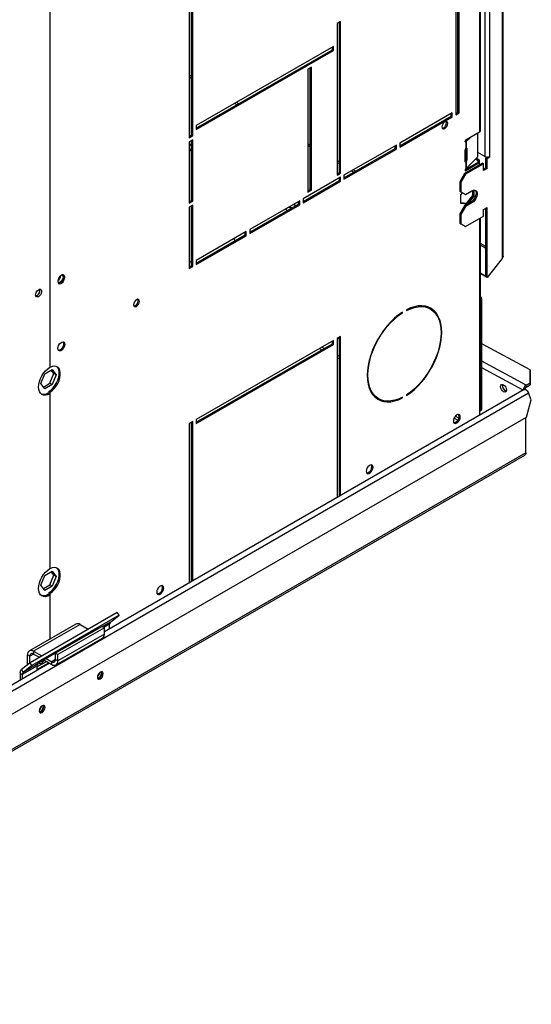
# Model space of a CAD drawing. Units: millimetres. Extents: x 5 to 414, y 3 to 291.
# Drawn here: x 221 to 231, y 24 to 44 of the extents above; entities that cross this region are included whole.
import ezdxf

# ---------------------------------------------------------------- set-up
doc = ezdxf.new("R2010")
doc.units = ezdxf.units.MM

msp = doc.modelspace()

# ---------------------------------------------------------------- linework, layer by layer
at = {"color": 7, "linetype": 'Continuous', "lineweight": 25}
for p, q in [((230.903, 55.428), (230.903, 39.489)), ((230.923, 39.524), (230.923, 55.428)), ((230.549, 52.257), (230.549, 41.546)), ((230.644, 52.257), (230.644, 41.546)), ((230.446, 51.503), (230.446, 42.045)), ((230.465, 42.072), (230.465, 51.53)), ((221.74, 46.909), (221.74, 37.277)), ((229.96, 45.915), (229.96, 42.39)), ((230.007, 42.445), (230.007, 45.942)), ((230.031, 42.431), (230.031, 45.956)), ((224.633, 41.969), (224.633, 45.711)), ((224.563, 45.671), (224.563, 41.928)), ((224.61, 41.982), (224.61, 45.698)), ((227.627, 44.282), (227.556, 44.241)), ((227.556, 44.241), (227.556, 41.166)), ((227.603, 41.22), (227.603, 44.269)), ((227.627, 41.206), (227.627, 44.282)), ((227.485, 43.779), (224.704, 42.173)), ((227.462, 43.711), (227.462, 43.765)), ((227.485, 43.697), (227.485, 43.779)), ((224.704, 42.119), (227.462, 43.711)), ((224.704, 42.091), (227.485, 43.697)), ((227.462, 43.711), (227.485, 43.697)), ((227.037, 43.357), (226.967, 43.316)), ((226.967, 43.316), (226.967, 40.825)), ((227.014, 40.88), (227.014, 43.343)), ((227.037, 40.866), (227.037, 43.357)), ((229.889, 42.431), (228.829, 41.819)), ((228.829, 41.764), (229.866, 42.363)), ((228.829, 41.737), (229.889, 42.349)), ((229.866, 42.363), (229.866, 42.417)), ((229.866, 42.363), (229.889, 42.349)), ((229.889, 42.349), (229.889, 42.431)), ((229.96, 42.417), (230.007, 42.445)), ((229.96, 42.39), (230.031, 42.431)), ((230.007, 42.445), (230.031, 42.431)), ((224.704, 42.173), (224.704, 42.091)), ((224.563, 41.955), (224.61, 41.982)), ((224.563, 41.928), (224.633, 41.969)), ((224.61, 41.982), (224.633, 41.969)), ((230.168, 41.884), (230.446, 42.045)), ((230.265, 41.94), (230.173, 41.848)), ((230.409, 41.54), (230.409, 42.024)), ((224.633, 41.887), (224.563, 41.846)), ((224.563, 41.846), (224.563, 40.601)), ((224.563, 41.801), (224.61, 41.774)), ((224.563, 41.791), (224.61, 41.764)), ((224.61, 40.656), (224.61, 41.874)), ((224.633, 40.642), (224.633, 41.887)), ((228.758, 41.778), (227.697, 41.166)), ((228.735, 41.71), (228.735, 41.764)), ((228.758, 41.696), (228.758, 41.778)), ((228.829, 41.819), (228.829, 41.737)), ((230.151, 41.853), (230.151, 41.855)), ((230.174, 41.888), (230.154, 41.867)), ((230.167, 41.843), (230.163, 41.841)), ((230.163, 41.841), (230.163, 41.703)), ((230.173, 41.848), (230.173, 41.712)), ((224.563, 41.706), (224.61, 41.678)), ((224.563, 41.684), (224.61, 41.656)), ((227.697, 41.111), (228.735, 41.71)), ((227.697, 41.084), (228.758, 41.696)), ((228.735, 41.71), (228.758, 41.696)), ((230.151, 41.444), (230.151, 41.678)), ((230.156, 41.694), (230.156, 41.48)), ((230.163, 41.703), (230.167, 41.707)), ((230.173, 41.712), (230.173, 41.712)), ((230.173, 41.304), (230.409, 41.54)), ((230.184, 41.704), (230.184, 41.47)), ((230.549, 41.546), (230.409, 41.627)), ((230.601, 41.535), (230.573, 41.519)), ((230.597, 41.506), (230.655, 41.54)), ((230.655, 41.553), (230.644, 41.546)), ((230.644, 41.546), (230.655, 41.54)), ((230.655, 41.54), (230.655, 41.553)), ((230.502, 41.41), (230.137, 41.199)), ((230.422, 41.432), (230.152, 41.276)), ((230.156, 41.48), (230.184, 41.47)), ((230.526, 41.397), (230.161, 41.186)), ((230.167, 41.435), (230.163, 41.433)), ((230.163, 41.433), (230.163, 41.295)), ((230.446, 41.419), (230.168, 41.258)), ((230.173, 41.44), (230.173, 41.304)), ((230.173, 41.44), (230.173, 41.44)), ((230.363, 41.494), (230.41, 41.466)), ((230.38, 41.511), (230.434, 41.48)), ((230.41, 41.466), (230.434, 41.48)), ((230.41, 41.466), (230.41, 41.425)), ((230.446, 41.419), (230.422, 41.432)), ((230.434, 41.48), (230.434, 41.425)), ((230.446, 41.378), (230.446, 41.419)), ((230.502, 41.41), (230.526, 41.397)), ((230.526, 41.261), (230.526, 41.397)), ((230.573, 41.519), (230.597, 41.506)), ((230.573, 41.315), (230.573, 41.519)), ((230.597, 41.301), (230.597, 41.506)), ((227.627, 41.125), (226.872, 40.689)), ((227.556, 41.193), (227.603, 41.22)), ((227.556, 41.166), (227.627, 41.206)), ((227.603, 41.22), (227.627, 41.206)), ((227.627, 41.043), (227.627, 41.125)), ((227.697, 41.166), (227.697, 41.084)), ((230.137, 41.199), (230.043, 41.036)), ((230.161, 41.186), (230.066, 41.023)), ((230.137, 41.199), (230.161, 41.186)), ((230.151, 41.267), (230.151, 41.27)), ((230.163, 41.295), (230.167, 41.299)), ((230.573, 41.315), (230.526, 41.288)), ((230.597, 41.301), (230.526, 41.261)), ((230.597, 41.301), (230.573, 41.315)), ((226.872, 40.635), (227.603, 41.057)), ((226.872, 40.608), (227.627, 41.043)), ((227.603, 41.057), (227.603, 41.111)), ((227.603, 41.057), (227.627, 41.043)), ((230.043, 41.036), (230.066, 41.023)), ((230.043, 41.036), (230.043, 40.846)), ((230.066, 41.023), (230.066, 40.832)), ((226.967, 40.853), (227.014, 40.88)), ((226.967, 40.825), (227.037, 40.866)), ((227.014, 40.88), (227.037, 40.866)), ((230.043, 40.846), (230.066, 40.832)), ((230.043, 40.846), (230.137, 40.791)), ((230.064, 40.769), (230.099, 40.813)), ((230.064, 40.593), (230.064, 40.769)), ((230.066, 40.832), (230.161, 40.778)), ((230.137, 40.791), (230.161, 40.778)), ((230.161, 40.778), (230.29, 40.852)), ((230.304, 40.759), (230.172, 40.595)), ((230.328, 40.745), (230.196, 40.581)), ((230.304, 40.859), (230.304, 40.759)), ((230.304, 40.759), (230.328, 40.745)), ((230.328, 40.866), (230.328, 40.745)), ((224.563, 40.628), (224.61, 40.656)), ((224.563, 40.601), (224.633, 40.642)), ((224.633, 40.56), (224.563, 40.52)), ((224.61, 40.656), (224.633, 40.642)), ((224.61, 39.329), (224.61, 40.547)), ((224.633, 39.315), (224.633, 40.56)), ((226.802, 40.649), (225.788, 40.064)), ((225.788, 40.009), (226.778, 40.581)), ((225.788, 39.982), (226.802, 40.567)), ((226.598, 40.531), (226.645, 40.504)), ((226.672, 40.574), (226.719, 40.546)), ((226.681, 40.579), (226.728, 40.551)), ((226.778, 40.581), (226.778, 40.635)), ((226.778, 40.581), (226.802, 40.567)), ((226.802, 40.567), (226.802, 40.649)), ((226.872, 40.689), (226.872, 40.608)), ((230.137, 40.546), (230.043, 40.383)), ((230.172, 40.595), (230.064, 40.604)), ((230.196, 40.581), (230.064, 40.593)), ((230.161, 40.533), (230.066, 40.369)), ((230.267, 40.621), (230.137, 40.546)), ((230.137, 40.546), (230.161, 40.533)), ((230.29, 40.607), (230.161, 40.533)), ((230.172, 40.595), (230.196, 40.581)), ((230.267, 40.621), (230.29, 40.607)), ((224.563, 40.52), (224.563, 39.274)), ((226.511, 40.481), (226.538, 40.442)), ((226.546, 40.446), (226.519, 40.486)), ((226.579, 40.52), (226.626, 40.493)), ((230.043, 40.383), (230.066, 40.369)), ((230.043, 40.383), (230.043, 40.192)), ((230.066, 40.369), (230.066, 40.179)), ((230.161, 40.124), (230.526, 40.335)), ((230.526, 40.471), (230.597, 40.512)), ((230.526, 40.335), (230.526, 40.471)), ((230.573, 39.108), (230.573, 40.499)), ((230.597, 39.095), (230.597, 40.512)), ((230.043, 40.192), (230.066, 40.179)), ((230.043, 40.192), (230.137, 40.138)), ((230.066, 40.179), (230.161, 40.124)), ((230.137, 40.138), (230.161, 40.124)), ((230.465, 36.628), (230.465, 40.3)), ((225.718, 40.023), (224.704, 39.438)), ((224.704, 39.383), (225.694, 39.955)), ((224.704, 39.356), (225.718, 39.941)), ((225.694, 39.955), (225.694, 40.009)), ((225.694, 39.955), (225.718, 39.941)), ((225.718, 39.941), (225.718, 40.023)), ((225.788, 40.064), (225.788, 39.982)), ((224.563, 39.422), (224.61, 39.398)), ((224.563, 39.302), (224.61, 39.329)), ((224.61, 39.329), (224.633, 39.315)), ((224.704, 39.438), (224.704, 39.356)), ((230.903, 39.476), (230.597, 39.095)), ((230.903, 39.489), (230.903, 39.476)), ((224.563, 39.274), (224.633, 39.315)), ((230.573, 39.117), (230.465, 39.179)), ((230.589, 39.098), (230.465, 39.169)), ((230.597, 39.095), (230.573, 39.108)), ((230.589, 39.098), (230.587, 39.1)), ((230.59, 39.099), (230.589, 39.098)), ((230.469, 38.629), (230.493, 38.642)), ((230.469, 36.421), (230.469, 38.629)), ((230.493, 36.435), (230.493, 38.642)), ((228.871, 38.384), (228.882, 38.378)), ((228.882, 38.378), (228.882, 38.391)), ((228.964, 38.439), (228.964, 38.425)), ((229.448, 38.455), (229.424, 38.469)), ((227.485, 37.818), (224.704, 36.212)), ((224.704, 36.158), (227.462, 37.75)), ((224.704, 36.131), (227.485, 37.736)), ((227.462, 37.75), (227.462, 37.804)), ((227.462, 37.75), (227.485, 37.736)), ((227.485, 37.736), (227.485, 37.818)), ((227.627, 37.899), (227.556, 37.859)), ((227.556, 37.859), (227.556, 34.634)), ((227.571, 37.867), (227.603, 37.851)), ((227.603, 34.662), (227.603, 37.886)), ((227.627, 34.675), (227.627, 37.899)), ((231.47, 37.223), (230.493, 37.75)), ((221.558, 36.941), (221.634, 37.138)), ((221.634, 37.138), (221.787, 37.225)), ((221.733, 37.273), (221.74, 37.269)), ((221.74, 37.277), (221.74, 37.269)), ((221.74, 36.948), (221.816, 37.144)), ((221.816, 37.144), (221.767, 37.214)), ((221.787, 37.225), (221.863, 37.117)), ((221.863, 37.117), (221.816, 37.144)), ((231.47, 36.959), (231.47, 37.223)), ((231.47, 37.223), (231.471, 37.181)), ((231.471, 37.181), (231.471, 36.918)), ((221.634, 36.833), (221.558, 36.941)), ((221.607, 36.871), (221.74, 36.948)), ((221.787, 36.921), (221.74, 36.948)), ((221.863, 37.117), (221.787, 36.921)), ((231.387, 36.912), (231.47, 36.959)), ((231.471, 36.918), (231.47, 36.959)), ((221.787, 36.921), (221.634, 36.833)), ((221.705, 36.754), (221.74, 36.733)), ((221.74, 36.769), (221.716, 36.782)), ((221.716, 36.782), (221.716, 36.747)), ((221.74, 36.769), (221.74, 36.733)), ((221.74, 36.733), (221.74, 33.195)), ((231.345, 36.821), (222.842, 31.913)), ((231.364, 36.83), (231.355, 36.825)), ((231.384, 36.819), (231.364, 36.83)), ((231.384, 36.819), (231.384, 36.819)), ((231.384, 36.818), (231.384, 36.819)), ((231.389, 36.87), (231.387, 36.912)), ((231.389, 36.87), (231.471, 36.918)), ((231.492, 36.612), (231.437, 36.754)), ((228.375, 36.65), (228.398, 36.636)), ((228.869, 36.659), (228.882, 36.652)), ((228.882, 36.652), (228.882, 36.666)), ((228.964, 36.713), (228.964, 36.7)), ((230.446, 36.601), (230.446, 36.303)), ((231.398, 36.26), (231.492, 36.612)), ((230.455, 36.391), (230.479, 36.404)), ((230.493, 36.435), (230.469, 36.421)), ((215.806, 27.259), (231.398, 36.26)), ((224.633, 36.171), (224.563, 36.131)), ((224.563, 36.131), (224.563, 32.906)), ((224.61, 32.934), (224.61, 36.158)), ((224.633, 32.947), (224.633, 36.171)), ((224.704, 36.212), (224.704, 36.131)), ((231.384, 35.537), (231.384, 36.252)), ((231.384, 35.536), (189.386, 11.29)), ((189.38, 11.259), (231.36, 35.493)), ((221.634, 33.055), (221.787, 33.143)), ((221.733, 33.19), (221.74, 33.186)), ((221.74, 33.195), (221.74, 33.186)), ((221.787, 33.143), (221.863, 33.034)), ((221.558, 32.858), (221.634, 33.055)), ((221.74, 32.865), (221.816, 33.062)), ((221.816, 33.062), (221.767, 33.131)), ((221.863, 33.034), (221.787, 32.838)), ((221.863, 33.034), (221.816, 33.062)), ((221.634, 32.75), (221.558, 32.858)), ((221.607, 32.789), (221.74, 32.865)), ((221.787, 32.838), (221.634, 32.75)), ((221.787, 32.838), (221.74, 32.865)), ((221.705, 32.671), (221.74, 32.65)), ((221.74, 32.686), (221.716, 32.699)), ((221.716, 32.699), (221.716, 32.664)), ((221.74, 32.686), (221.74, 32.65)), ((221.74, 32.65), (221.74, 31.765)), ((223.104, 32.304), (221.336, 31.284)), ((223.14, 32.248), (221.372, 31.228)), ((222.964, 32.108), (223.14, 32.248)), ((223.14, 32.248), (223.104, 32.304)), ((222.265, 32.068), (221.322, 31.523)), ((222.352, 32.059), (221.409, 31.515)), ((222.724, 31.981), (221.545, 31.301)), ((222.795, 32.021), (221.852, 31.477)), ((222.842, 31.994), (221.899, 31.449)), ((222.352, 32.059), (222.515, 31.965)), ((222.718, 31.976), (222.724, 31.981)), ((222.795, 32.021), (222.842, 31.994)), ((222.842, 31.863), (222.842, 31.994)), ((222.947, 31.974), (222.947, 32.065)), ((221.863, 31.239), (222.806, 31.784)), ((222.842, 31.863), (221.899, 31.319)), ((222.605, 31.913), (222.606, 31.912)), ((222.606, 31.912), (222.606, 31.913)), ((221.333, 31.417), (221.286, 31.444)), ((221.286, 31.244), (221.286, 31.444)), ((221.333, 31.282), (221.333, 31.417)), ((221.409, 31.515), (221.409, 31.46)), ((221.409, 31.515), (221.573, 31.42)), ((221.409, 31.46), (221.525, 31.393)), ((221.615, 31.341), (221.777, 31.248)), ((221.662, 31.369), (221.777, 31.302)), ((221.852, 31.477), (221.899, 31.449)), ((221.852, 31.346), (221.852, 31.477)), ((221.852, 31.346), (221.899, 31.319)), ((221.899, 31.319), (221.899, 31.449)), ((221.733, 31.273), (216.697, 28.366)), ((221.336, 31.284), (221.16, 31.143)), ((221.16, 31.143), (221.196, 31.087)), ((221.474, 31.215), (221.18, 31.044)), ((221.491, 31.258), (221.196, 31.087)), ((221.372, 31.228), (221.196, 31.087)), ((221.372, 31.228), (221.336, 31.284)), ((221.474, 31.198), (221.669, 31.31)), ((221.474, 31.144), (221.716, 31.283)), ((221.474, 31.215), (221.474, 31.144)), ((221.545, 31.301), (221.491, 31.258)), ((221.777, 31.248), (221.777, 31.302)), ((221.133, 31.072), (221.18, 31.044)), ((221.133, 31.072), (221.133, 30.926)), ((221.18, 31.044), (221.18, 30.953)), ((222.783, 31.078), (222.78, 31.099)), ((221.605, 30.397), (221.601, 30.419))]:
    msp.add_line(p, q, dxfattribs=at)
at = {"color": 8, "linetype": 'Continuous', "lineweight": 25}
for p, q in [((224.61, 43.165), (224.563, 43.193)), ((224.563, 43.155), (224.61, 43.128)), ((225.484, 42.623), (225.531, 42.596)), ((225.563, 42.615), (225.516, 42.642)), ((227.014, 41.777), (226.967, 41.805)), ((226.967, 41.767), (227.014, 41.74)), ((230.151, 41.856), (230.173, 41.848)), ((230.151, 41.853), (230.167, 41.843)), ((230.184, 41.704), (230.17, 41.709)), ((227.603, 41.437), (227.556, 41.464)), ((227.556, 41.427), (227.603, 41.4)), ((230.173, 41.44), (230.151, 41.447)), ((230.151, 41.444), (230.167, 41.435)), ((227.853, 41.256), (227.9, 41.228)), ((227.933, 41.247), (227.886, 41.274)), ((230.151, 41.267), (230.168, 41.258)), ((230.446, 40.289), (230.446, 36.601)), ((230.573, 39.723), (230.465, 39.785)), ((230.465, 39.748), (230.573, 39.686)), ((227.198, 37.652), (227.247, 37.626)), ((227.296, 37.654), (227.246, 37.68)), ((227.603, 37.495), (227.556, 37.52)), ((227.556, 37.466), (227.603, 37.442)), ((231.387, 36.912), (230.493, 37.395)), ((231.326, 36.811), (230.493, 37.261)), ((216.542, 28.155), (231.437, 36.754)), ((229.927, 36.241), (230.005, 36.201)), ((230.025, 36.244), (229.953, 36.281)), ((222.664, 31.946), (222.664, 31.947)), ((222.964, 32.108), (222.804, 32.016)), ((222.947, 32.065), (222.833, 31.999)), ((222.615, 31.917), (222.613, 31.918)), ((221.409, 31.46), (221.333, 31.417)), ((221.852, 31.346), (221.777, 31.302))]:
    msp.add_line(p, q, dxfattribs=at)
at = {"color": 7, "linetype": 'Continuous', "lineweight": 25, "flags": 128}
for points in [[(229.798, 42.215), (229.793, 42.238), (229.78, 42.253), (229.761, 42.257), (229.739, 42.249), (229.716, 42.231), (229.697, 42.205), (229.684, 42.175), (229.68, 42.147), (229.684, 42.123), (229.697, 42.109), (229.716, 42.105), (229.739, 42.113), (229.761, 42.131), (229.78, 42.157), (229.793, 42.186), (229.798, 42.215)], [(229.687, 42.118), (229.692, 42.118), (229.715, 42.126), (229.738, 42.144), (229.757, 42.17), (229.769, 42.2), (229.774, 42.228)], [(229.774, 42.228), (229.769, 42.252), (229.767, 42.257)], [(230.163, 41.841), (230.16, 41.841), (230.158, 41.841), (230.156, 41.842), (230.154, 41.843), (230.153, 41.845), (230.152, 41.847), (230.151, 41.85), (230.151, 41.853)], [(230.173, 41.712), (230.175, 41.714), (230.178, 41.715), (230.179, 41.715), (230.181, 41.714), (230.183, 41.713), (230.184, 41.711), (230.184, 41.708), (230.184, 41.704)], [(230.163, 41.433), (230.16, 41.433), (230.158, 41.433), (230.156, 41.434), (230.154, 41.435), (230.153, 41.437), (230.152, 41.439), (230.151, 41.442), (230.151, 41.444)], [(230.352, 40.865), (230.363, 40.85), (230.372, 40.822), (230.372, 40.787), (230.363, 40.748), (230.347, 40.71), (230.324, 40.674), (230.296, 40.643), (230.267, 40.621)], [(230.29, 40.852), (230.32, 40.865), (230.348, 40.866), (230.37, 40.856), (230.387, 40.837), (230.395, 40.808), (230.395, 40.773), (230.387, 40.735), (230.37, 40.696), (230.348, 40.66), (230.32, 40.63), (230.29, 40.607)], [(225.465, 39.877), (225.472, 39.861), (225.485, 39.834)], [(225.494, 39.839), (225.482, 39.864), (225.473, 39.882)], [(222.041, 39.098), (222.036, 39.123), (222.024, 39.141), (222.005, 39.148), (221.982, 39.144), (221.958, 39.13), (221.935, 39.107), (221.916, 39.078), (221.903, 39.046), (221.899, 39.016), (221.903, 38.991), (221.916, 38.973), (221.935, 38.966), (221.958, 38.969), (221.982, 38.983), (222.005, 39.006), (222.024, 39.036), (222.036, 39.067), (222.041, 39.098)], [(221.983, 39.145), (221.988, 39.143), (222.001, 39.128), (222.005, 39.104), (222.001, 39.076), (221.988, 39.046), (221.969, 39.021), (221.946, 39.002), (221.924, 38.995), (221.905, 38.998), (221.9, 39.001)], [(222.017, 39.111), (222.013, 39.137), (222.007, 39.148)], [(221.449, 38.742), (221.453, 38.77), (221.465, 38.799), (221.483, 38.825), (221.505, 38.845), (221.527, 38.856), (221.547, 38.856), (221.562, 38.845), (221.57, 38.826), (221.57, 38.8), (221.562, 38.771), (221.547, 38.743), (221.527, 38.719), (221.505, 38.704), (221.483, 38.699), (221.465, 38.704), (221.453, 38.719), (221.449, 38.742)], [(221.458, 38.784), (221.469, 38.801), (221.478, 38.82)], [(223.551, 38.609), (223.547, 38.632), (223.534, 38.647), (223.515, 38.651), (223.493, 38.643), (223.47, 38.625), (223.451, 38.599), (223.438, 38.57), (223.434, 38.541), (223.438, 38.517), (223.451, 38.503), (223.47, 38.499), (223.493, 38.507), (223.515, 38.525), (223.534, 38.551), (223.547, 38.58), (223.551, 38.609)], [(223.441, 38.512), (223.446, 38.513), (223.469, 38.52), (223.491, 38.539), (223.511, 38.564), (223.523, 38.594), (223.528, 38.623)], [(223.528, 38.623), (223.523, 38.646), (223.521, 38.651)], [(228.882, 38.391), (228.801, 38.334), (228.721, 38.268), (228.644, 38.193), (228.57, 38.111), (228.5, 38.022), (228.435, 37.927), (228.375, 37.828), (228.323, 37.726), (228.277, 37.621), (228.238, 37.516), (228.208, 37.411), (228.186, 37.307), (228.173, 37.207), (228.169, 37.11), (228.173, 37.019), (228.186, 36.933), (228.208, 36.855), (228.238, 36.785), (228.277, 36.724), (228.323, 36.672), (228.375, 36.631), (228.435, 36.6), (228.5, 36.58), (228.57, 36.572), (228.644, 36.575), (228.721, 36.59), (228.801, 36.615), (228.882, 36.652)], [(228.882, 36.666), (228.802, 36.63), (228.724, 36.605), (228.647, 36.59), (228.575, 36.587), (228.506, 36.595), (228.442, 36.615), (228.384, 36.645), (228.332, 36.686), (228.287, 36.737), (228.249, 36.797), (228.219, 36.866), (228.198, 36.943), (228.185, 37.027), (228.181, 37.117), (228.185, 37.212), (228.198, 37.311), (228.219, 37.413), (228.249, 37.516), (228.287, 37.62), (228.332, 37.723), (228.384, 37.823), (228.442, 37.921), (228.506, 38.014), (228.575, 38.101), (228.647, 38.183), (228.724, 38.256), (228.802, 38.322), (228.882, 38.378)], [(228.964, 36.7), (229.045, 36.757), (229.125, 36.823), (229.203, 36.898), (229.277, 36.98), (229.347, 37.069), (229.412, 37.164), (229.471, 37.263), (229.524, 37.365), (229.569, 37.47), (229.608, 37.575), (229.638, 37.68), (229.66, 37.784), (229.673, 37.884), (229.677, 37.981), (229.673, 38.073), (229.66, 38.158), (229.638, 38.236), (229.608, 38.306), (229.569, 38.368), (229.524, 38.419), (229.471, 38.461), (229.412, 38.491), (229.347, 38.511), (229.277, 38.519), (229.203, 38.516), (229.125, 38.501), (229.045, 38.476), (228.964, 38.439)], [(228.964, 38.425), (229.044, 38.461), (229.123, 38.487), (229.199, 38.501), (229.272, 38.504), (229.34, 38.496), (229.404, 38.476), (229.462, 38.446), (229.514, 38.405), (229.559, 38.355), (229.597, 38.294), (229.627, 38.225), (229.648, 38.148), (229.661, 38.064), (229.666, 37.974), (229.661, 37.879), (229.648, 37.78), (229.627, 37.678), (229.597, 37.575), (229.559, 37.471), (229.514, 37.368), (229.462, 37.268), (229.404, 37.17), (229.34, 37.077), (229.272, 36.99), (229.199, 36.908), (229.123, 36.835), (229.044, 36.77), (228.964, 36.713)], [(221.899, 37.655), (221.903, 37.685), (221.916, 37.717), (221.935, 37.746), (221.958, 37.769), (221.982, 37.783), (222.005, 37.787), (222.024, 37.78), (222.036, 37.762), (222.041, 37.737), (222.036, 37.706), (222.024, 37.675), (222.005, 37.646), (221.982, 37.623), (221.958, 37.608), (221.935, 37.605), (221.916, 37.612), (221.903, 37.63), (221.899, 37.655)], [(222.007, 37.787), (222.013, 37.776), (222.017, 37.75), (222.013, 37.72), (222, 37.688), (221.982, 37.659), (221.959, 37.636), (221.934, 37.622), (221.911, 37.618), (221.909, 37.619)], [(221.74, 36.733), (221.695, 36.713), (221.652, 36.705), (221.612, 36.707), (221.577, 36.721), (221.549, 36.746), (221.528, 36.78), (221.515, 36.823), (221.51, 36.873), (221.515, 36.927), (221.528, 36.985), (221.549, 37.044), (221.577, 37.101), (221.612, 37.155), (221.652, 37.204), (221.695, 37.245), (221.74, 37.277)], [(221.716, 36.782), (221.761, 36.814), (221.803, 36.856), (221.841, 36.904), (221.874, 36.958), (221.899, 37.015), (221.917, 37.072), (221.926, 37.128), (221.926, 37.179), (221.917, 37.224), (221.899, 37.261), (221.875, 37.287)], [(221.74, 36.769), (221.784, 36.801), (221.826, 36.842), (221.864, 36.891), (221.897, 36.944), (221.923, 37.001), (221.941, 37.059), (221.95, 37.114), (221.95, 37.166), (221.941, 37.211), (221.923, 37.248), (221.897, 37.275), (221.864, 37.291), (221.826, 37.295), (221.784, 37.288), (221.74, 37.269)], [(230.93, 36.778), (230.907, 36.796), (230.888, 36.822), (230.875, 36.852), (230.87, 36.882), (230.875, 36.906), (230.888, 36.921), (230.907, 36.924), (230.93, 36.916), (230.953, 36.898), (230.973, 36.871), (230.986, 36.841), (230.99, 36.812), (230.986, 36.788), (230.973, 36.773), (230.953, 36.77), (230.93, 36.778)], [(231.345, 36.821), (231.353, 36.825), (231.371, 36.824), (231.39, 36.815), (231.409, 36.799), (231.425, 36.778), (231.437, 36.754)], [(230.054, 36.266), (230.05, 36.292), (230.038, 36.309), (230.019, 36.316), (229.996, 36.313), (229.971, 36.299), (229.948, 36.276), (229.93, 36.247), (229.917, 36.215), (229.913, 36.185), (229.917, 36.159), (229.93, 36.142), (229.948, 36.134), (229.971, 36.138), (229.996, 36.152), (230.019, 36.175), (230.038, 36.204), (230.05, 36.236), (230.054, 36.266)], [(230.031, 36.28), (230.027, 36.305), (230.021, 36.316)], [(228.287, 35.246), (228.282, 35.271), (228.27, 35.289), (228.251, 35.296), (228.228, 35.292), (228.204, 35.278), (228.181, 35.255), (228.162, 35.226), (228.15, 35.194), (228.145, 35.164), (228.15, 35.139), (228.162, 35.121), (228.181, 35.114), (228.204, 35.117), (228.228, 35.132), (228.251, 35.155), (228.27, 35.184), (228.282, 35.215), (228.287, 35.246)], [(228.263, 35.259), (228.259, 35.285), (228.253, 35.296)], [(221.74, 32.65), (221.695, 32.631), (221.652, 32.622), (221.612, 32.625), (221.577, 32.639), (221.549, 32.663), (221.528, 32.697), (221.515, 32.74), (221.51, 32.79), (221.515, 32.845), (221.528, 32.903), (221.549, 32.961), (221.577, 33.019), (221.612, 33.073), (221.652, 33.121), (221.695, 33.162), (221.74, 33.195)], [(221.716, 32.699), (221.761, 32.732), (221.803, 32.773), (221.841, 32.821), (221.874, 32.875), (221.899, 32.932), (221.917, 32.99), (221.926, 33.045), (221.926, 33.097), (221.917, 33.142), (221.899, 33.179), (221.875, 33.204)], [(221.74, 32.686), (221.784, 32.718), (221.826, 32.759), (221.864, 32.808), (221.897, 32.862), (221.923, 32.919), (221.941, 32.976), (221.95, 33.032), (221.95, 33.083), (221.941, 33.128), (221.923, 33.165), (221.897, 33.192), (221.864, 33.208), (221.826, 33.213), (221.784, 33.205), (221.74, 33.186)], [(224.044, 32.796), (224.04, 32.822), (224.028, 32.839), (224.009, 32.847), (223.986, 32.843), (223.961, 32.829), (223.938, 32.806), (223.919, 32.777), (223.907, 32.745), (223.903, 32.715), (223.907, 32.689), (223.919, 32.672), (223.938, 32.665), (223.961, 32.668), (223.986, 32.682), (224.009, 32.705), (224.028, 32.734), (224.04, 32.766), (224.044, 32.796)], [(224.02, 32.81), (224.016, 32.836), (224.01, 32.847)], [(221.517, 31.279), (221.528, 31.268), (221.547, 31.265), (221.569, 31.272), (221.592, 31.291), (221.611, 31.316), (221.621, 31.338)], [(222.818, 31.057), (222.814, 31.081), (222.801, 31.096), (222.782, 31.099), (222.759, 31.091), (222.737, 31.073), (222.718, 31.047), (222.705, 31.018), (222.701, 30.989), (222.705, 30.966), (222.718, 30.951), (222.737, 30.948), (222.759, 30.955), (222.782, 30.974), (222.801, 30.999), (222.814, 31.029), (222.818, 31.057)], [(222.708, 30.961), (222.713, 30.961), (222.736, 30.969), (222.758, 30.987), (222.778, 31.013), (222.79, 31.042), (222.795, 31.071)], [(222.795, 31.071), (222.79, 31.094), (222.788, 31.099)], [(221.64, 30.377), (221.635, 30.401), (221.623, 30.415), (221.604, 30.419), (221.581, 30.411), (221.558, 30.393), (221.539, 30.367), (221.527, 30.338), (221.522, 30.309), (221.527, 30.286), (221.539, 30.271), (221.558, 30.267), (221.581, 30.275), (221.604, 30.293), (221.623, 30.319), (221.635, 30.348), (221.64, 30.377)], [(221.529, 30.281), (221.535, 30.281), (221.557, 30.289), (221.58, 30.307), (221.599, 30.333), (221.612, 30.362), (221.616, 30.391)], [(221.616, 30.391), (221.612, 30.414), (221.609, 30.419)]]:
    msp.add_lwpolyline(points, dxfattribs=at)
at = {"color": 7, "linetype": 'Continuous', "lineweight": 25}
for centre, radius, start, end in [((230.432, 42.075), 0.0335, 294.3747, 354.3052), ((230.187, 41.854), 0.0359, 122.6055, 177.3945), ((230.14, 41.881), 0.0466, 305.4031, 314.7839), ((230.188, 41.677), 0.0365, 133.2181, 177.0802), ((230.14, 41.746), 0.0471, 305.4297, 314.139), ((230.597, 41.637), 0.102, 242.6097, 297.3903), ((230.105, 41.481), 0.0505, 335.5205, 358.4705), ((230.14, 41.473), 0.0471, 305.4297, 314.139), ((230.136, 41.471), 0.0489, 320.1749, 358.9215), ((230.188, 41.268), 0.0365, 133.2181, 177.0802), ((230.161, 41.266), 0.0102, 170.786, 309.2033), ((230.14, 41.337), 0.0466, 305.4031, 314.7839), ((221.83, 39.138), 0.128, 303.1961, 357.3589), ((221.889, 39.106), 0.128, 279.2601, 2.3249), ((221.426, 38.827), 0.108, 284.1341, 15.8713), ((221.422, 38.829), 0.114, 285.9363, 14.0691), ((230.39, 38.637), 0.103, 2.6972, 43.0301), ((230.384, 38.627), 0.0849, 1.0377, 17.7881), ((229.235, 38.13), 0.388, 60.8019, 92.3091), ((229.225, 38.138), 0.403, 23.9868, 56.9899), ((221.61, 36.897), 0.172, 254.0294, 303.3801), ((228.569, 36.979), 0.382, 207.4467, 239.4531), ((231.017, 36.897), 0.111, 166.0911, 253.9036), ((228.561, 36.988), 0.403, 243.0402, 275.9939), ((230.432, 36.631), 0.0335, 294.3747, 354.3052), ((230.44, 36.417), 0.0293, 280.5621, 9.2366), ((230.46, 36.431), 0.033, 305.2002, 6.112), ((229.903, 36.275), 0.128, 279.2601, 2.3249), ((228.135, 35.254), 0.128, 279.2601, 2.3249), ((223.892, 32.805), 0.128, 279.2601, 2.3249), ((221.61, 32.815), 0.172, 254.0294, 303.3801), ((222.301, 31.988), 0.0872, 54.3824, 114.3071), ((223.001, 32.069), 0.0535, 133.4511, 184.4058), ((222.757, 31.854), 0.0854, 305.0133, 6.2988), ((221.361, 31.456), 0.0757, 50.7967, 189.214), ((221.379, 31.424), 0.0466, 50.7967, 189.214), ((221.806, 31.339), 0.0466, 230.7967, 9.214), ((221.221, 31.079), 0.0891, 133.4511, 184.4058), ((221.528, 31.219), 0.0535, 133.4511, 184.4058), ((221.824, 31.307), 0.0757, 230.7967, 9.214), ((221.233, 31.049), 0.0535, 133.4511, 184.4058), ((222.614, 31.107), 0.135, 310.8942, 349.1112), ((222.667, 31.079), 0.117, 288.7976, 359.6388), ((221.435, 30.427), 0.135, 310.8942, 349.1112), ((221.488, 30.398), 0.117, 288.7976, 359.6388)]:
    msp.add_arc(centre, radius, start, end, dxfattribs=at)
for points, knots in [([(230.922, 39.524), (230.922, 39.521), (230.921, 39.511), (230.914, 39.499), (230.906, 39.492), (230.903, 39.489)], [0, 0, 0, 0, 0.310362, 0.746643, 1, 1, 1, 1]), ([(231.384, 35.536), (231.383, 35.529), (231.381, 35.515), (231.372, 35.5), (231.362, 35.496), (231.359, 35.494)], [0, 0, 0, 0, 0.39072, 0.794635, 1, 1, 1, 1]), ([(231.384, 35.536), (231.384, 35.536), (231.384, 35.536), (231.384, 35.536), (231.384, 35.537)], [0, 0, 0, 0, 0.559999, 1, 1, 1, 1])]:
    msp.add_open_spline(points, degree=3, knots=knots, dxfattribs=at)
for points in [[(231.387, 36.912), (231.38, 36.906), (231.364, 36.896), (231.344, 36.869), (231.331, 36.838), (231.329, 36.819), (231.328, 36.81)], [(231.389, 36.87), (231.385, 36.868), (231.379, 36.864), (231.371, 36.853), (231.365, 36.841), (231.364, 36.834), (231.364, 36.83)]]:
    msp.add_open_spline(points, degree=3, dxfattribs=at)

doc.saveas('drawing.dxf')
